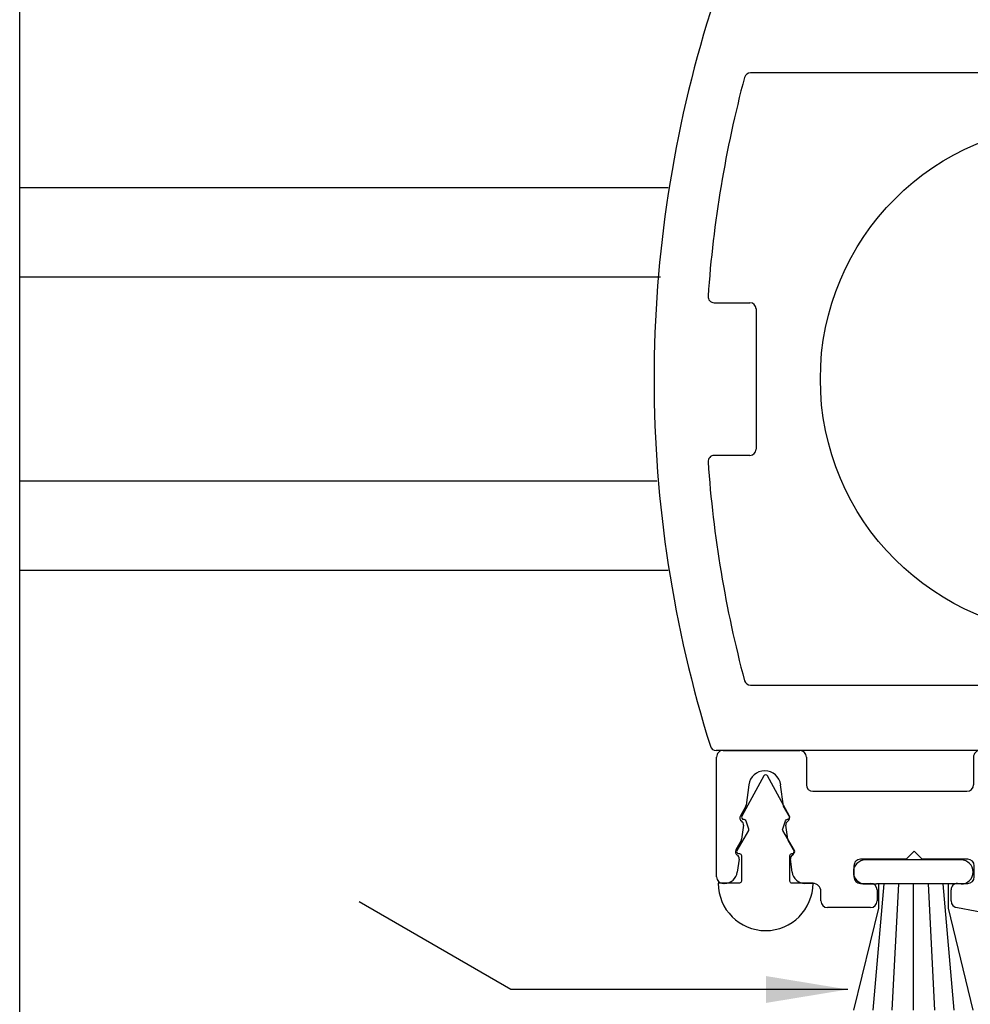
# Model space of a CAD drawing. Units: inches. Extents: x -69 to 173, y 65 to 119.
# Drawn here: x 16 to 18, y 95 to 98 of the extents above; entities that cross this region are included whole.
import ezdxf

# ---------------------------------------------------------------- set-up
doc = ezdxf.new("R2010")
doc.units = ezdxf.units.IN
doc.header["$MEASUREMENT"] = 0
for name, color, linetype in [('1012A', 1, 'Continuous'), ('7WHT', 7, 'Continuous'), ('OBJECT', 7, 'Continuous')]:
    doc.layers.add(name, color=color, linetype=linetype)
doc.styles.add('ROMAND', font='romand')
doc.dimstyles.new('STANDARD1', dxfattribs={"dimtxt": 0.2, "dimasz": 0.2, "dimexe": 0.06, "dimexo": 0.06, "dimgap": 0.045, "dimtad": 0, "dimdec": 3, "dimzin": 4, "dimdsep": 46, "dimtxsty": 'ROMAND', "dimcen": 0, "dimadec": 0, "dimazin": 0, "dimtfac": 1, "dimtdec": 3, "dimtofl": 0, "dimtmove": 0, "dimatfit": 3, "dimfxl": 0, "dimtolj": 1, "dimtzin": 4, "dimarcsym": 0})

# ---------------------------------------------------------------- blocks, each defined once
blk = doc.blocks.new('NON W STILE')
at = {"layer": '1012A'}
for p, q in [((-32.2419, 87.3277), (-34.2346, 87.3277)), ((-32.2539, 87.2977), (-32.2419, 87.2977)), ((-32.2619, 87.1522), (-32.2619, 87.2897)), ((-32.3714, 87.1894), (-32.2844, 87.1392)), ((-32.5579, 87.1677), (-34.1508, 87.1677)), ((-32.5429, 86.4177), (-32.5429, 87.1527)), ((-32.4179, 86.4177), (-32.4179, 87.1626)), ((-34.2397, 86.6047), (-34.1519, 86.6047)), ((-34.1369, 86.5897), (-34.1369, 86.4177)), ((-34.1369, 86.4177), (-34.1369, 86.2457)), ((-32.5429, 85.6827), (-32.5429, 86.4177)), ((-32.4179, 85.6728), (-32.4179, 86.4177)), ((-34.1519, 86.2307), (-34.2397, 86.2307)), ((-32.2844, 85.6962), (-32.3714, 85.6459)), ((-32.2619, 85.5457), (-32.2619, 85.6832)), ((-34.1508, 85.6677), (-32.5579, 85.6677)), ((-32.2419, 85.5377), (-32.2539, 85.5377)), ((-32.2419, 85.5077), (-34.2346, 85.5077))]:
    blk.add_line(p, q, dxfattribs=at)
for centre, radius, start, end in [((-34.2346, 87.3127), 0.015, 90.0006, 162.5529), ((-32.2419, 87.3127), 0.015, 270.0003, 90.1865), ((-31.3869, 86.4177), 3, 162.5529, 180.0001), ((-32.2539, 87.2897), 0.008, 90.0003, 180.0003), ((-32.3869, 87.1626), 0.031, 60.0005, 180.0003), ((-31.3869, 86.4177), 2.875, 165.1085, 175.9498), ((-34.1508, 87.1527), 0.015, 90.0003, 165.1085), ((-32.5579, 87.1527), 0.015, 0.0003, 90.0003), ((-32.2769, 87.1522), 0.015, 240.0005, 0.0003), ((-34.2397, 86.6197), 0.015, 175.9498, 270), ((-34.1519, 86.5897), 0.015, 0, 90), ((-31.3869, 86.4177), 3, 179.9999, 197.4471), ((-34.1519, 86.2457), 0.015, 270, 0), ((-34.2397, 86.2157), 0.015, 90, 184.0499), ((-31.3869, 86.4177), 2.875, 184.0499, 194.8915), ((-34.1508, 85.6827), 0.015, 194.8915, 269.9997), ((-32.5579, 85.6827), 0.015, 269.9997, 359.9997), ((-32.2769, 85.6832), 0.015, 359.9997, 119.9995), ((-32.3869, 85.6728), 0.031, 179.9997, 299.9995), ((-32.2539, 85.5457), 0.008, 179.9997, 269.9997), ((-32.2419, 85.5227), 0.015, 269.8135, 89.9997), ((-34.2346, 85.5227), 0.015, 197.4471, 269.9994)]:
    blk.add_arc(centre, radius, start, end, dxfattribs=at)
blk = doc.blocks.new('brush 2')
at = {"layer": 'OBJECT'}
for p, q in [((-46.1951, 95.3971), (-46.4299, 95.3971)), ((-46.4299, 95.3382), (-46.4028, 95.3382)), ((-46.3848, 95.3382), (-46.4119, 95.0289)), ((-46.2222, 95.3382), (-46.4028, 95.3382)), ((-46.3978, 95.3382), (-46.3978, 95.2793)), ((-46.3486, 95.3382), (-46.3648, 95.0289)), ((-46.3125, 95.3382), (-46.3125, 95.0289)), ((-46.2763, 95.3382), (-46.2601, 95.0289)), ((-46.2402, 95.3382), (-46.2131, 95.0289)), ((-46.2272, 95.3382), (-46.2272, 95.2793)), ((-46.1951, 95.3382), (-46.2222, 95.3382)), ((-46.3978, 95.2793), (-46.4587, 95.0289)), ((-46.2272, 95.2793), (-46.1662, 95.0289))]:
    blk.add_line(p, q, dxfattribs=at)
for centre, start, end in [((-46.4299, 95.3676), 90, 270), ((-46.1951, 95.3676), 270, 90)]:
    blk.add_arc(centre, 0.0294, start, end, dxfattribs=at)
blk = doc.blocks.new('interlock')
at = {"layer": '7WHT'}
for p, q in [((-42.4381, 95.036), (-42.0518, 95.036)), ((-41.7896, 94.986), (-42.0488, 95.0357)), ((-42.1049, 94.9125), (-42.4437, 94.9775)), ((-41.7736, 94.97), (-41.7736, 94.9429)), ((-41.5925, 94.9429), (-41.5925, 94.97)), ((-41.5765, 94.986), (-41.4707, 94.986)), ((-41.4547, 94.97), (-41.4547, 94.9466)), ((-41.7896, 94.9269), (-41.8146, 94.9269)), ((-41.5514, 94.9269), (-41.5765, 94.9269)), ((-41.435, 94.9269), (-41.4153, 94.9269)), ((-41.2184, 94.9269), (-41.2148, 94.9269)), ((-41.8306, 94.9109), (-41.8306, 94.8839)), ((-41.5354, 94.8839), (-41.5354, 94.9109)), ((-41.3841, 94.8995), (-41.3798, 94.8674)), ((-41.2539, 94.8674), (-41.2497, 94.8995)), ((-41.1988, 94.9109), (-41.1988, 94.6173)), ((-41.8146, 94.8679), (-41.7027, 94.8679)), ((-41.7027, 94.8679), (-41.683, 94.8482)), ((-41.683, 94.8482), (-41.6633, 94.8679)), ((-41.6633, 94.8679), (-41.5514, 94.8679)), ((-41.3874, 94.8443), (-41.3746, 94.8222)), ((-41.2591, 94.8222), (-41.2463, 94.8443)), ((-41.3734, 94.8185), (-41.3689, 94.7844)), ((-41.2648, 94.7844), (-41.2603, 94.8185)), ((-41.3765, 94.7613), (-41.3627, 94.7374)), ((-41.27, 94.7392), (-41.2572, 94.7613)), ((-41.3627, 94.7374), (-41.3559, 94.6856)), ((-41.2778, 94.6856), (-41.2713, 94.7355)), ((-41.9271, 94.6173), (-41.9271, 94.7085)), ((-41.435, 94.7013), (-41.8127, 94.7013)), ((-41.8287, 94.6173), (-41.8287, 94.6853)), ((-41.419, 94.6173), (-41.419, 94.6853)), ((-41.8447, 94.6013), (-41.9111, 94.6013)), ((-41.2148, 94.6013), (-41.403, 94.6013))]:
    blk.add_line(p, q, dxfattribs=at)
for centre, radius, start, end in [((-42.4381, 95.0065), 0.0295, 90, 259.1434), ((-42.0518, 95.02), 0.016, 79.1434, 90), ((-41.7896, 94.97), 0.016, 0, 90), ((-41.5765, 94.97), 0.016, 90, 180), ((-41.4707, 94.97), 0.016, 0, 90), ((-41.7896, 94.9429), 0.016, 270, 0), ((-41.5765, 94.9429), 0.016, 180, 270), ((-41.435, 94.9466), 0.0197, 180, 270), ((-41.8146, 94.9109), 0.016, 90, 180), ((-41.5514, 94.9109), 0.016, 0, 90), ((-41.4153, 94.8954), 0.0315, 7.4987, 90), ((-41.2184, 94.8954), 0.0315, 90, 172.5013), ((-41.2148, 94.9109), 0.016, 0, 90), ((-42.133, 94.7085), 0.2059, 0, 82.1513), ((-41.8146, 94.8839), 0.016, 180, 270), ((-41.5514, 94.8839), 0.016, 270, 0), ((-41.3788, 94.8493), 0.01, 123.2076, 210), ((-41.3897, 94.8661), 0.01, 303.2076, 7.4987), ((-41.244, 94.8661), 0.01, 172.5013, 236.7924), ((-41.2549, 94.8493), 0.01, 330, 56.7924), ((-41.3833, 94.8172), 0.01, 7.4987, 30), ((-41.2504, 94.8172), 0.01, 150, 172.5013), ((-41.3679, 94.7663), 0.01, 123.2076, 210), ((-41.3788, 94.7831), 0.01, 303.2076, 7.4987), ((-41.2549, 94.7831), 0.01, 172.5013, 236.7924), ((-41.2659, 94.7663), 0.01, 330, 56.7924), ((-41.2613, 94.7342), 0.01, 150, 172.5013), ((-41.8127, 94.6853), 0.016, 90, 180), ((-41.435, 94.6853), 0.016, 0, 90), ((-41.3169, 94.6907), 0.0394, 187.4987, 352.5013), ((-41.9111, 94.6173), 0.016, 180, 270), ((-41.8447, 94.6173), 0.016, 270, 0), ((-41.403, 94.6173), 0.016, 180, 270), ((-41.2148, 94.6173), 0.016, 270, 0)]:
    blk.add_arc(centre, radius, start, end, dxfattribs=at)

msp = doc.modelspace()

# ---------------------------------------------------------------- linework, layer by layer
msp.add_circle((18.4488, 96.7062), 0.625)
at = {"layer": 'OBJECT'}
for p, q in [((15.8611, 99.2549), (15.8611, 91.0888)), ((17.4507, 97.1748), (15.8611, 97.1748)), ((17.432, 96.9561), (15.8611, 96.9561)), ((17.4226, 96.4563), (15.8611, 96.4563)), ((17.4507, 96.2376), (15.8611, 96.2376))]:
    msp.add_line(p, q, dxfattribs=at)
msp.add_lwpolyline([(17.6235, 95.5439), (17.6253, 95.5439, -0.414214), (17.6302, 95.539), (17.6302, 95.4763, -0.414214), (17.6253, 95.4713), (17.5735, 95.4713, 1), (17.8059, 95.4713), (17.7542, 95.4713, -0.414214), (17.7492, 95.4763), (17.7492, 95.539, -0.414214), (17.7542, 95.5439), (17.7559, 95.5439, 0.57735), (17.7602, 95.5514), (17.732, 95.6003, -0.213564), (17.7316, 95.6044), (17.7381, 95.6243, -0.323854), (17.7429, 95.6277), (17.7437, 95.6277, 0.569376), (17.7481, 95.6351), (17.6941, 95.734, 0.274392), (17.6897, 95.7365, 0.274392), (17.6853, 95.734), (17.6314, 95.6351, 0.569376), (17.6357, 95.6277), (17.6366, 95.6277, -0.323854), (17.6413, 95.6243), (17.6478, 95.6044, -0.213564), (17.6474, 95.6003), (17.6192, 95.5514, 0.57735)], format="xyb", close=True, dxfattribs=at)

# ---------------------------------------------------------------- block references
for name, p in [('NON W STILE', (51.8032, 10.2885)), ('brush 2', (64.3641, 0.1311))]:
    msp.add_blockref(name, p)
at = {"rotation": 180}
msp.add_blockref('interlock', (-23.6294, 190.3976), dxfattribs=at)

# ---------------------------------------------------------------- leaders
msp.add_leader([(17.891, 95.2108), (17.0647, 95.2108), (16.6937, 95.4259)], dimstyle='STANDARD1', override={"dimtad": 0})

doc.saveas('drawing.dxf')
